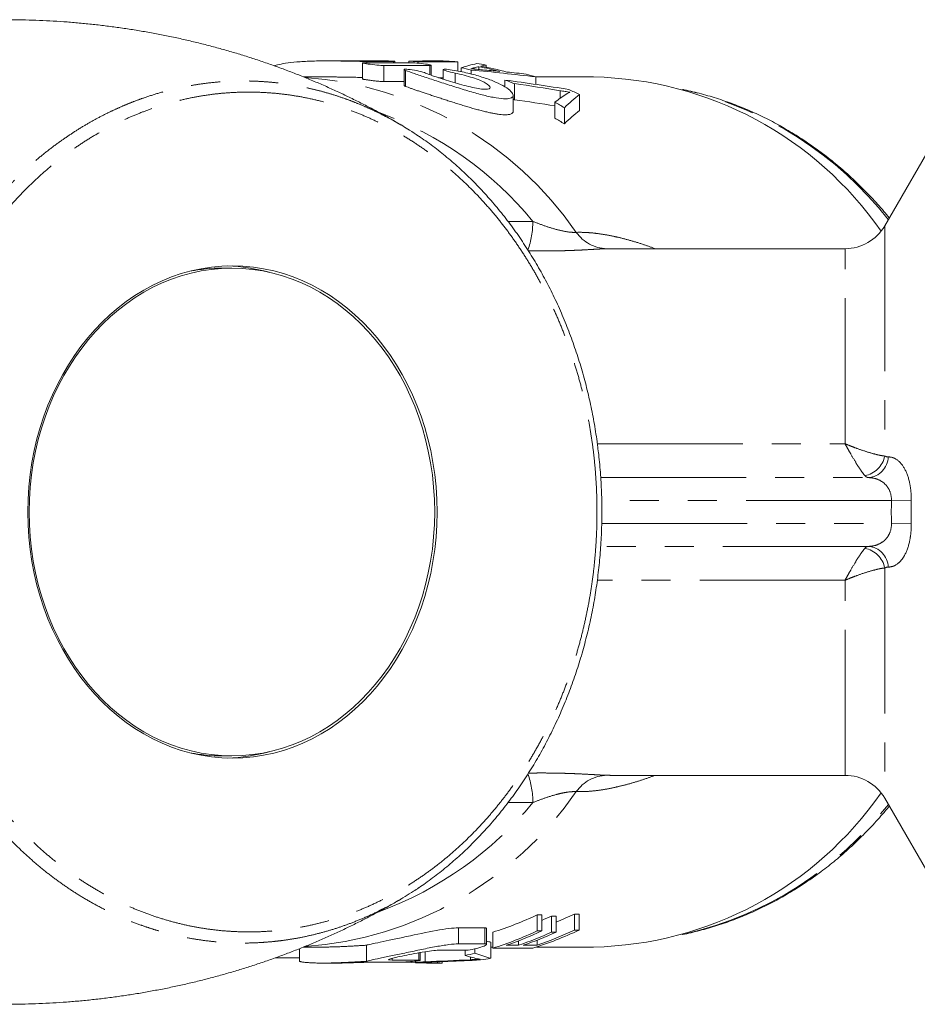
# Model space of a CAD drawing. Units: millimetres. Extents: x -2 to 547, y 9 to 275.
# Drawn here: x 188 to 227, y 12 to 55 of the extents above; entities that cross this region are included whole.
import ezdxf

# ---------------------------------------------------------------- set-up
doc = ezdxf.new("R2010")
doc.units = ezdxf.units.MM
doc.linetypes.add('PHANTOM', pattern=[12.7, 6.35, -1.27, 1.27, -1.27, 1.27, -1.27])

msp = doc.modelspace()

# ---------------------------------------------------------------- linework, layer by layer
at = {"color": 7, "linetype": 'Continuous', "lineweight": 15}
for p, q in [((203.308, 53.621), (201.129, 53.621)), ((202.657, 53.532), (202.657, 52.832)), ((202.724, 53.538), (204.727, 53.538)), ((204.004, 53.598), (202.84, 53.598)), ((205.594, 53.417), (203.591, 53.417)), ((204.071, 53.538), (204.071, 53.601)), ((204.679, 53.608), (204.679, 53.538)), ((206.227, 53.608), (204.679, 53.608)), ((205.068, 53.585), (205.068, 53.521)), ((205.068, 53.585), (206.818, 53.585)), ((205.8, 53.621), (205.599, 53.621)), ((205.662, 52.993), (205.662, 53.427)), ((206.818, 53.585), (206.818, 53.18)), ((206.967, 53.321), (206.967, 53.15)), ((207.739, 53.368), (207.739, 53.244)), ((208.061, 53.441), (208.061, 53.345)), ((201.129, 52.921), (200.079, 52.921)), ((204.475, 53.243), (204.475, 52.543)), ((206.185, 53.243), (206.185, 52.816)), ((207.403, 53.223), (207.403, 53.05)), ((210.223, 52.922), (210.223, 52.596)), ((212.741, 52.921), (210.223, 52.921)), ((203.591, 52.717), (204.475, 52.717)), ((206.185, 52.885), (205.974, 52.885)), ((208.88, 52.785), (208.88, 52.487)), ((209.303, 52.627), (209.303, 51.927)), ((209.238, 51.414), (209.238, 52.114)), ((212.138, 52.156), (212.138, 51.456)), ((211.052, 51.816), (211.052, 51.116)), ((228.643, 51.921), (225.468, 46.421)), ((211.475, 51.577), (211.475, 50.877)), ((223.736, 45.421), (213.467, 45.421)), ((195.312, 44.471), (195.26, 44.471)), ((196.952, 44.571), (196.523, 44.571)), ((195.26, 23.371), (195.312, 23.371)), ((196.523, 23.271), (196.952, 23.271)), ((213.467, 22.423), (213.471, 22.423)), ((213.467, 22.421), (223.736, 22.421)), ((225.468, 21.421), (228.643, 15.921)), ((211.914, 16.364), (212.116, 16.364)), ((211.914, 15.664), (211.914, 16.364)), ((212.116, 15.664), (212.116, 16.364)), ((210.288, 16.327), (210.49, 16.327)), ((210.288, 15.627), (210.288, 16.327)), ((210.49, 15.627), (210.49, 16.327)), ((210.912, 16.273), (211.114, 16.273)), ((210.912, 15.573), (210.912, 16.273)), ((211.114, 15.573), (211.114, 16.273)), ((208.006, 15.759), (206.845, 15.759)), ((208.073, 15.038), (208.073, 15.738)), ((208.345, 14.872), (208.345, 15.572)), ((210.49, 15.627), (210.288, 15.627)), ((211.114, 15.573), (210.912, 15.573)), ((212.116, 15.664), (211.914, 15.664)), ((206.845, 15.059), (208.006, 15.059)), ((208.267, 14.432), (208.267, 15.132)), ((209.474, 14.998), (209.474, 15.194)), ((210.282, 14.998), (210.282, 15.22)), ((199.904, 14.851), (199.904, 14.308)), ((200.081, 14.921), (200.931, 14.921)), ((202.828, 14.301), (202.828, 15.001)), ((205.18, 14.346), (205.18, 14.684)), ((205.391, 14.282), (205.391, 14.72)), ((207.142, 14.782), (205.981, 14.782)), ((207.14, 14.554), (207.14, 14.782)), ((207.563, 14.653), (207.563, 14.844)), ((208.267, 14.921), (208.345, 14.921)), ((208.345, 14.872), (210.095, 14.872)), ((209.474, 14.998), (208.935, 14.998)), ((210.282, 14.998), (209.676, 14.998)), ((210.251, 14.921), (212.741, 14.921)), ((198.84, 14.449), (199.904, 14.449)), ((200.931, 14.221), (201.431, 14.221)), ((204.248, 14.262), (203.088, 14.262)), ((203.099, 14.255), (203.099, 14.262)), ((204.647, 14.255), (203.099, 14.255)), ((203.952, 14.354), (205.113, 14.354)), ((204.647, 14.255), (204.647, 14.278)), ((204.968, 14.249), (204.968, 14.305)), ((205.624, 14.221), (205.826, 14.221)), ((205.929, 14.225), (205.929, 14.277)), ((206.131, 14.225), (205.929, 14.225)), ((206.131, 14.225), (206.131, 14.284))]:
    msp.add_line(p, q, dxfattribs=at)
at = {"color": 8, "linetype": 'PHANTOM', "lineweight": 0}
for p, q in [((202.84, 53.598), (202.84, 53.538)), ((203.591, 53.417), (203.591, 52.717)), ((204.004, 53.598), (204.004, 53.538)), ((205.594, 53.417), (205.594, 53.018)), ((204.536, 53.207), (204.536, 52.507)), ((206.698, 53.089), (206.698, 52.66)), ((207.541, 53.317), (207.541, 53.261)), ((211.287, 52.321), (211.287, 51.987)), ((225.468, 46.421), (225.468, 36.366)), ((213.467, 45.419), (213.323, 45.419)), ((223.736, 36.903), (223.736, 45.421)), ((212.915, 36.903), (223.736, 36.903)), ((213.063, 35.422), (224.754, 35.422)), ((225.762, 34.422), (213.107, 34.422)), ((225.762, 34.422), (226.628, 34.405)), ((213.107, 33.421), (225.762, 33.421)), ((225.762, 33.421), (226.628, 33.438)), ((224.754, 32.421), (213.063, 32.421)), ((225.468, 31.476), (225.468, 21.421)), ((223.736, 30.94), (212.914, 30.94)), ((223.736, 22.421), (223.736, 30.94)), ((213.323, 22.423), (213.467, 22.423)), ((206.845, 15.059), (206.845, 15.759)), ((208.006, 15.059), (208.006, 15.759)), ((205.113, 14.354), (205.113, 14.673)), ((203.952, 14.354), (203.952, 14.432)), ((207.373, 14.368), (207.373, 14.487))]:
    msp.add_line(p, q, dxfattribs=at)
at = {"color": 7, "linetype": 'Continuous', "lineweight": 15, "flags": 128}
for points in [[(209.303, 51.927), (209.251, 51.948), (209.238, 51.953)], [(203.099, 14.255), (203.05, 14.258), (203.022, 14.26)], [(205.826, 14.221), (205.922, 14.222), (206.131, 14.225)]]:
    msp.add_lwpolyline(points, dxfattribs=at)
at = {"color": 7, "linetype": 'Continuous', "lineweight": 15}
for centre, radius, start, end in [((204.05, 39.353), 14.268, 85.9095, 87.4726), ((205.599, 39.369), 14.252, 87.4725, 92.5275), ((205.8, 39.364), 14.258, 85.9088, 89.9995), ((204.013, 39.115), 14.51, 76.4877, 78.252), ((205.79, 39.261), 14.361, 80.9004, 82.5699), ((205.022, 39.114), 14.511, 75.518, 79.2091), ((205.224, 39.113), 14.511, 75.053, 79.6683), ((205.708, 38.911), 14.721, 72.1385, 73.8217), ((212.428, 37.246), 15.678, 34.7615, 88.8577), ((203.893, 38.718), 14.924, 68.7442, 70.4776), ((205.52, 38.424), 15.243, 64.2692, 66.1772), ((203.588, 38.07), 15.641, 59.7197, 61.4991), ((203.588, 37.37), 15.641, 59.7197, 61.4991), ((223.736, 47.421), 2, 270, 330), ((223.736, 20.421), 2, 30, 90), ((212.428, 30.597), 15.678, 271.1423, 325.2385), ((205.373, 30.055), 15.173, 292.2317, 295.5363), ((203.899, 29.883), 14.986, 287.2572, 295.2341), ((204.568, 30.048), 15.165, 292.9851, 294.728), ((203.899, 29.183), 14.986, 287.2572, 295.2341), ((204.08, 29.232), 15.039, 288.8339, 295.2256), ((204.625, 29.216), 15.021, 288.8315, 294.7402), ((204.827, 29.216), 15.021, 288.8315, 294.7402), ((205.645, 29.194), 14.997, 287.2593, 295.5587), ((205.422, 29.243), 15.051, 288.8356, 295.5498), ((204.033, 28.751), 14.534, 282.3461, 284.0599), ((205.624, 28.477), 14.255, 266.0693, 271.2268), ((204.074, 28.504), 14.282, 273.5888, 275.2917), ((205.813, 28.6), 14.379, 277.9675, 279.8263)]:
    msp.add_arc(centre, radius, start, end, dxfattribs=at)
at = {"color": 8, "linetype": 'PHANTOM', "lineweight": 0}
for centre, radius, start, end in [((199.01, 37.154), 15.788, 34.6641, 85.9057), ((213.185, 36.95), 15.804, 38.0738, 76.854), ((198.03, 36.684), 15.628, 39.4432, 69.9846), ((206.197, 46.641), 3.902, 340.8377, 359.5795), ((213.378, 47.111), 1.692, 215.2746, 268.1449), ((224.396, 36.581), 1.094, 280.8796, 348.6785), ((224.684, 36.356), 0.937, 274.2952, 358.2685), ((224.396, 31.262), 1.094, 11.3215, 79.1204), ((224.684, 31.487), 0.937, 1.7315, 85.7048), ((206.208, 21.203), 3.891, 0.4039, 19.2135), ((213.378, 20.732), 1.692, 91.8551, 144.7254), ((199.01, 30.689), 15.788, 274.0881, 325.336), ((198.028, 31.161), 15.631, 290.0954, 320.5556), ((213.176, 30.908), 15.821, 283.1677, 321.9045)]:
    msp.add_arc(centre, radius, start, end, dxfattribs=at)
at = {"color": 7, "linetype": 'Continuous', "lineweight": 15}
for centre, major_axis, ratio, start_param, end_param in [((208.821, 34.621), (0, 19), 0.550547, 0.112456, 0.17818), ((209.81, 34.621), (0, 19), 0.669436, 0.163539, 0.17938), ((209.802, 34.621), (0, 19), 0.666909, 0.137822, 0.156512), ((198.57, 34.621), (43.354, 0), 0.438252, 1.298659, 1.365626), ((198.689, 34.621), (45.65, 0), 0.416214, 1.35079, 1.367811), ((198.704, 34.621), (45.58, 0), 0.416847, 1.324657, 1.343675), ((195.976, 34.621), (43.963, 0), 0.432186, 1.205601, 1.272895), ((195.015, 34.621), (44.757, 0), 0.424517, 1.198717, 1.245874), ((216.124, 34.621), (0, 19), 0.627297, 0.391205, 0.439525), ((215.999, 34.621), (0, 19), 0.527609, 0.39536, 0.468143), ((195.015, 33.921), (44.757, 0), 0.424517, 1.204343, 1.245874), ((215.999, 33.921), (0, 19), 0.527609, 0.39536, 0.468143), ((196.523, 33.921), (0, 10.65), 0.831789, 0, 0.159502), ((196.547, 33.921), (0, 10.75), 0.831789, 6.054159, 6.259187), ((196.523, 33.921), (0, 10.65), 0.831789, 2.98209, 3.141593), ((196.547, 33.921), (0, 10.75), 0.831789, 3.165591, 3.370619), ((209.906, 33.921), (0, 19), 0.58177, 2.974984, 2.992714), ((209.906, 33.221), (0, 19), 0.58177, 2.928026, 2.992714), ((202.64, 33.221), (42.934, 0), 0.442544, 4.766647, 4.833003), ((201.807, 33.221), (44.828, 0), 0.423846, 4.792426, 4.83687), ((209.347, 33.221), (0, 19), 0.623567, 2.954272, 2.999203)]:
    msp.add_ellipse(centre, major_axis=major_axis, ratio=ratio, start_param=start_param, end_param=end_param, dxfattribs=at)
for centre, major_axis in [((196.976, 33.921), (0, 10.75)), ((196.952, 33.921), (0, 10.65))]:
    msp.add_ellipse(centre, major_axis=major_axis, ratio=0.831789, dxfattribs=at)
for points, knots in [([(204.344, 50.821), (204.181, 50.916), (203.853, 51.107), (203.354, 51.383), (202.847, 51.652), (202.333, 51.912), (201.813, 52.165), (201.286, 52.408), (200.752, 52.644), (200.213, 52.87), (199.668, 53.088), (199.117, 53.296), (198.561, 53.496), (198, 53.686), (197.434, 53.867), (196.863, 54.038), (196.288, 54.2), (195.709, 54.352), (195.127, 54.494), (194.541, 54.626), (193.951, 54.749), (193.359, 54.861), (192.764, 54.963), (192.166, 55.055), (191.566, 55.137), (190.965, 55.209), (190.361, 55.27), (189.757, 55.322), (189.151, 55.362), (188.545, 55.393), (187.938, 55.412), (187.447, 55.421), (187.158, 55.42), (187.072, 55.42)], [0, 0, 0, 0, 0.031973, 0.064049, 0.096218, 0.128475, 0.160816, 0.193237, 0.225733, 0.258302, 0.29094, 0.323641, 0.356404, 0.389224, 0.422098, 0.455022, 0.487992, 0.521006, 0.55406, 0.58715, 0.620273, 0.653426, 0.686605, 0.719807, 0.753029, 0.786268, 0.81952, 0.852782, 0.886052, 0.919325, 0.952598, 0.985869, 1, 1, 1, 1]), ([(202.84, 53.598), (202.727, 53.598), (202.588, 53.6), (202.258, 53.606), (202.072, 53.61), (201.769, 53.615), (201.663, 53.617), (201.45, 53.62), (201.341, 53.621), (201.121, 53.622), (201.008, 53.621), (200.785, 53.619), (200.675, 53.618), (200.348, 53.609), (200.133, 53.6), (199.742, 53.573), (199.56, 53.555), (199.25, 53.514), (199.117, 53.491), (198.916, 53.443), (198.845, 53.419), (198.808, 53.397)], [0, 0, 0, 0, 0.125, 0.125, 0.25, 0.25, 0.3125, 0.3125, 0.375, 0.375, 0.4375, 0.4375, 0.5, 0.5, 0.625, 0.625, 0.75, 0.75, 0.875, 0.875, 1, 1, 1, 1]), ([(203.591, 53.417), (203.525, 53.417), (203.413, 53.426), (203.161, 53.451), (203.021, 53.469), (202.795, 53.5), (202.709, 53.514), (202.64, 53.533), (202.658, 53.538), (202.724, 53.538)], [0, 0, 0, 0, 0.25, 0.25, 0.5, 0.5, 0.75, 0.75, 1, 1, 1, 1]), ([(203.308, 53.621), (203.309, 53.621), (203.333, 53.621), (203.387, 53.621), (203.468, 53.621), (203.552, 53.621), (203.637, 53.62), (203.72, 53.619), (203.799, 53.617), (203.87, 53.615), (203.934, 53.613), (203.987, 53.61), (204.029, 53.607), (204.058, 53.605), (204.066, 53.603), (204.069, 53.602)], [0, 0, 0, 0, 0.004463, 0.0885978, 0.1703597, 0.2544933, 0.3362451, 0.4203681, 0.5021145, 0.5862301, 0.6680025, 0.7521435, 0.8339659, 0.9181599, 1, 1, 1, 1]), ([(204.07, 53.601), (204.07, 53.601), (204.071, 53.6), (204.058, 53.599), (204.035, 53.598), (204.013, 53.598), (204.004, 53.598)], [0, 0, 0, 0, 0.154485, 0.472055, 0.798855, 1, 1, 1, 1]), ([(204.727, 53.538), (204.794, 53.538), (204.906, 53.533), (205.159, 53.514), (205.299, 53.5), (205.524, 53.469), (205.61, 53.452), (205.679, 53.425), (205.661, 53.417), (205.594, 53.417)], [0, 0, 0, 0, 0.25, 0.25, 0.5, 0.5, 0.75, 0.75, 1, 1, 1, 1]), ([(201.129, 52.921), (201.156, 52.921), (201.244, 52.921), (201.392, 52.92), (201.57, 52.918), (201.744, 52.916), (201.91, 52.913), (202.072, 52.91), (202.226, 52.907), (202.37, 52.904), (202.503, 52.901), (202.599, 52.9), (202.647, 52.899), (202.657, 52.899)], [0, 0, 0, 0, 0.0454996, 0.1483534, 0.2526973, 0.3540324, 0.4560729, 0.5592051, 0.6638322, 0.7650673, 0.8670057, 0.9711634, 1, 1, 1, 1]), ([(204.536, 53.207), (204.473, 53.231), (204.458, 53.248), (204.533, 53.26), (204.624, 53.255), (204.857, 53.227), (204.997, 53.203), (205.246, 53.147), (205.352, 53.116), (205.415, 53.089)], [0, 0, 0, 0, 0.25, 0.25, 0.5, 0.5, 0.75, 0.75, 1, 1, 1, 1]), ([(206.674, 53.207), (206.9, 53.166), (207.12, 53.12), (207.55, 53.015), (207.758, 52.956), (208.139, 52.832), (208.317, 52.765), (208.629, 52.629), (208.765, 52.559), (208.99, 52.421), (209.077, 52.354), (209.199, 52.23), (209.233, 52.172), (209.241, 52.075), (209.216, 52.036), (209.132, 51.995), (209.097, 51.985), (209.012, 51.971), (208.961, 51.968), (208.79, 51.967), (208.652, 51.981), (208.326, 52.035), (208.146, 52.074), (207.756, 52.171), (207.549, 52.228), (207.124, 52.353), (206.904, 52.421), (206.472, 52.558), (206.253, 52.628), (205.837, 52.764), (205.637, 52.83), (205.258, 52.956), (205.087, 53.014), (204.779, 53.119), (204.644, 53.166), (204.536, 53.207)], [0, 0, 0, 0, 0.0625, 0.0625, 0.125, 0.125, 0.1875, 0.1875, 0.25, 0.25, 0.3125, 0.3125, 0.375, 0.375, 0.4375, 0.4375, 0.46875, 0.46875, 0.5, 0.5, 0.5625, 0.5625, 0.625, 0.625, 0.6875, 0.6875, 0.75, 0.75, 0.8125, 0.8125, 0.875, 0.875, 0.9375, 0.9375, 1, 1, 1, 1]), ([(205.415, 53.089), (205.48, 53.061), (205.558, 53.031), (205.741, 52.964), (205.845, 52.928), (206.068, 52.853), (206.19, 52.814), (206.44, 52.736), (206.569, 52.697), (206.833, 52.62), (206.962, 52.584), (207.219, 52.517), (207.344, 52.487), (207.577, 52.437), (207.688, 52.416), (207.881, 52.389), (207.965, 52.381), (208.171, 52.381), (208.24, 52.41), (208.232, 52.511), (208.154, 52.582), (207.951, 52.696), (207.869, 52.736), (207.681, 52.814), (207.576, 52.852), (207.345, 52.928), (207.223, 52.963), (206.967, 53.03), (206.832, 53.061), (206.698, 53.089)], [0, 0, 0, 0, 0.0625, 0.0625, 0.125, 0.125, 0.1875, 0.1875, 0.25, 0.25, 0.3125, 0.3125, 0.375, 0.375, 0.4375, 0.4375, 0.5, 0.5, 0.625, 0.625, 0.75, 0.75, 0.8125, 0.8125, 0.875, 0.875, 0.9375, 0.9375, 1, 1, 1, 1]), ([(206.698, 53.089), (206.567, 53.116), (206.438, 53.147), (206.249, 53.203), (206.19, 53.227), (206.18, 53.255), (206.23, 53.26), (206.413, 53.248), (206.542, 53.231), (206.674, 53.207)], [0, 0, 0, 0, 0.25, 0.25, 0.5, 0.5, 0.75, 0.75, 1, 1, 1, 1]), ([(207.387, 53.273), (207.413, 53.281), (207.438, 53.288), (207.464, 53.295), (207.477, 53.299), (207.489, 53.303), (207.502, 53.306), (207.515, 53.31), (207.528, 53.313), (207.541, 53.317)], [0, 0, 0, 0, 0.0003712303, 0.0003712303, 0.0003712303, 0.000556846, 0.000556846, 0.000556846, 0.0007424609, 0.0007424609, 0.0007424609, 0.0007424609]), ([(207.891, 53.231), (207.807, 53.239), (207.723, 53.246), (207.639, 53.253), (207.597, 53.256), (207.555, 53.26), (207.513, 53.263), (207.471, 53.267), (207.429, 53.27), (207.387, 53.273)], [0, 0, 0, 0, 0.0003392151, 0.0003392151, 0.0003392151, 0.0005088234, 0.0005088234, 0.0005088234, 0.000678432, 0.000678432, 0.000678432, 0.000678432]), ([(202.658, 52.832), (202.659, 52.831), (202.66, 52.828), (202.68, 52.822), (202.712, 52.815), (202.758, 52.807), (202.815, 52.798), (202.881, 52.788), (202.956, 52.778), (203.037, 52.767), (203.121, 52.757), (203.206, 52.747), (203.29, 52.738), (203.371, 52.73), (203.445, 52.724), (203.51, 52.72), (203.559, 52.718), (203.582, 52.717), (203.591, 52.717)], [0, 0, 0, 0, 0.056502, 0.120525, 0.184549, 0.248845, 0.313142, 0.377809, 0.442477, 0.507484, 0.572492, 0.637606, 0.702718, 0.767549, 0.832377, 0.896612, 0.960844, 1, 1, 1, 1]), ([(204.475, 52.543), (204.475, 52.539), (204.48, 52.534), (204.501, 52.522), (204.516, 52.515), (204.536, 52.507)], [0, 0, 0, 0, 0.5, 0.5, 1, 1, 1, 1]), ([(204.536, 52.507), (204.571, 52.494), (204.642, 52.468), (204.768, 52.423), (204.908, 52.375), (205.061, 52.322), (205.224, 52.268), (205.397, 52.21), (205.58, 52.149), (205.773, 52.086), (205.972, 52.02), (206.178, 51.953), (206.39, 51.884), (206.607, 51.815), (206.825, 51.746), (207.045, 51.678), (207.265, 51.611), (207.481, 51.548), (207.689, 51.49), (207.89, 51.437), (208.085, 51.389), (208.266, 51.349), (208.431, 51.317), (208.58, 51.293), (208.718, 51.276), (208.839, 51.268), (208.941, 51.267), (209.027, 51.273), (209.1, 51.286), (209.157, 51.305), (209.199, 51.331), (209.226, 51.362), (209.238, 51.39), (209.236, 51.409), (209.236, 51.414)], [0, 0, 0, 0, 0.031774, 0.063549, 0.096268, 0.128989, 0.160753, 0.192517, 0.225154, 0.25779, 0.290495, 0.323199, 0.356799, 0.390398, 0.424068, 0.457738, 0.492411, 0.527083, 0.560263, 0.593442, 0.62773, 0.662016, 0.692908, 0.723798, 0.755739, 0.78768, 0.816285, 0.844891, 0.874356, 0.903822, 0.93203, 0.960239, 0.989187, 1, 1, 1, 1]), ([(211.287, 52.321), (211.36, 52.309), (211.433, 52.297), (211.504, 52.286), (211.54, 52.281), (211.575, 52.275), (211.61, 52.27), (211.645, 52.265), (211.68, 52.26), (211.715, 52.255)], [0, 0, 0, 0, 0.0002964507, 0.0002964507, 0.0002964507, 0.0004448215, 0.0004448215, 0.0004448215, 0.0005932333, 0.0005932333, 0.0005932333, 0.0005932333]), ([(211.715, 52.255), (211.702, 52.25), (211.689, 52.245), (211.676, 52.24), (211.658, 52.232), (211.641, 52.223), (211.625, 52.214), (211.608, 52.205), (211.594, 52.196), (211.579, 52.186)], [0, 0, 0, 0, 0.0001484036, 0.0001484036, 0.0001484036, 0.0003712181, 0.0003712181, 0.0003712181, 0.0005942376, 0.0005942376, 0.0005942376, 0.0005942376]), ([(225.668, 46.768), (225.59, 46.863), (225.423, 47.064), (225.16, 47.364), (224.88, 47.669), (224.593, 47.966), (224.301, 48.255), (224.003, 48.536), (223.699, 48.809), (223.39, 49.074), (223.075, 49.33), (222.755, 49.578), (222.43, 49.817), (222.101, 50.047), (221.766, 50.268), (221.427, 50.48), (221.084, 50.683), (220.737, 50.877), (220.386, 51.061), (220.032, 51.235), (219.674, 51.4), (219.312, 51.555), (218.948, 51.701), (218.581, 51.836), (218.211, 51.962), (217.838, 52.077), (217.464, 52.183), (217.087, 52.277), (216.813, 52.341), (216.663, 52.37), (216.641, 52.374)], [0, 0, 0, 0, 0.032772, 0.069849, 0.106918, 0.143979, 0.181031, 0.218074, 0.255107, 0.292131, 0.329144, 0.366146, 0.403138, 0.440118, 0.477087, 0.514045, 0.550991, 0.587925, 0.624847, 0.661757, 0.698656, 0.735544, 0.77242, 0.809285, 0.846139, 0.882984, 0.919818, 0.956644, 0.99346, 1, 1, 1, 1]), ([(203.672, 51.191), (203.822, 51.112), (204.174, 50.927), (204.65, 50.642), (204.971, 50.427), (205.099, 50.341)], [0, 0, 0, 0, 0.3088511, 0.7227175, 1, 1, 1, 1]), ([(212.933, 36.767), (212.923, 36.845), (212.894, 37.067), (212.84, 37.432), (212.767, 37.863), (212.687, 38.291), (212.598, 38.717), (212.5, 39.14), (212.395, 39.56), (212.281, 39.978), (212.159, 40.393), (212.029, 40.805), (211.89, 41.213), (211.744, 41.617), (211.59, 42.018), (211.428, 42.415), (211.258, 42.808), (211.08, 43.195), (210.896, 43.575), (210.705, 43.95), (210.506, 44.319), (210.301, 44.682), (210.087, 45.041), (209.867, 45.393), (209.64, 45.739), (209.407, 46.079), (209.166, 46.413), (208.918, 46.74), (208.664, 47.06), (208.405, 47.372), (208.139, 47.677), (207.866, 47.976), (207.587, 48.268), (207.303, 48.551), (207.014, 48.826), (206.721, 49.091), (206.423, 49.347), (206.12, 49.596), (205.812, 49.837), (205.498, 50.068), (205.262, 50.236), (205.13, 50.323), (205.105, 50.339)], [0, 0, 0, 0, 0.013676, 0.039398, 0.065052, 0.09067, 0.116272, 0.141882, 0.167511, 0.193183, 0.218919, 0.24479, 0.270415, 0.296163, 0.321995, 0.347874, 0.373761, 0.399606, 0.425372, 0.451005, 0.476638, 0.502444, 0.528221, 0.553989, 0.579766, 0.60557, 0.631419, 0.657343, 0.683283, 0.709016, 0.734899, 0.760881, 0.786914, 0.812942, 0.838901, 0.864741, 0.890422, 0.916243, 0.942203, 0.968133, 0.994053, 1, 1, 1, 1]), ([(205.115, 17.51), (205.213, 17.577), (205.416, 17.716), (205.721, 17.938), (206.031, 18.176), (206.337, 18.423), (206.638, 18.679), (206.934, 18.944), (207.225, 19.216), (207.511, 19.497), (207.79, 19.786), (208.064, 20.082), (208.332, 20.385), (208.593, 20.696), (208.848, 21.013), (209.097, 21.337), (209.339, 21.668), (209.574, 22.006), (209.803, 22.351), (210.026, 22.703), (210.242, 23.06), (210.45, 23.424), (210.651, 23.793), (210.846, 24.169), (211.033, 24.55), (211.213, 24.937), (211.385, 25.327), (211.549, 25.721), (211.704, 26.118), (211.852, 26.519), (211.992, 26.925), (212.124, 27.335), (212.248, 27.749), (212.364, 28.166), (212.472, 28.587), (212.572, 29.011), (212.664, 29.438), (212.747, 29.867), (212.821, 30.297), (212.887, 30.73), (212.945, 31.165), (212.995, 31.602), (213.036, 32.041), (213.069, 32.479), (213.092, 32.917), (213.108, 33.355), (213.114, 33.793), (213.113, 34.233), (213.102, 34.673), (213.083, 35.112), (213.056, 35.551), (213.02, 35.989), (212.979, 36.394), (212.947, 36.654), (212.933, 36.767)], [0, 0, 0, 0, 0.0177348, 0.0370952, 0.056539, 0.0760282, 0.0955123, 0.1149928, 0.1344717, 0.153951, 0.1734331, 0.1929148, 0.2123402, 0.2317453, 0.2511142, 0.2704625, 0.2898056, 0.3091572, 0.3285296, 0.3479382, 0.3674268, 0.3866853, 0.4060647, 0.4255033, 0.4449672, 0.4644159, 0.4838102, 0.5031171, 0.5222995, 0.5415052, 0.5608264, 0.5801144, 0.5993849, 0.6186533, 0.6379326, 0.6572359, 0.6765798, 0.6959194, 0.7151097, 0.7343808, 0.7537041, 0.773051, 0.7923876, 0.8116793, 0.8308969, 0.8500147, 0.8692173, 0.8885127, 0.9077804, 0.9270363, 0.9462966, 0.9655723, 0.9848791, 1, 1, 1, 1]), ([(216.627, 15.465), (216.629, 15.465), (216.758, 15.49), (217.012, 15.548), (217.389, 15.64), (217.764, 15.744), (218.137, 15.857), (218.507, 15.981), (218.874, 16.114), (219.239, 16.257), (219.601, 16.41), (219.959, 16.573), (220.314, 16.746), (220.666, 16.928), (221.013, 17.119), (221.357, 17.32), (221.696, 17.53), (222.031, 17.749), (222.361, 17.977), (222.687, 18.214), (223.008, 18.459), (223.323, 18.714), (223.634, 18.976), (223.938, 19.247), (224.237, 19.527), (224.531, 19.814), (224.818, 20.109), (225.099, 20.412), (225.374, 20.723), (225.563, 20.944), (225.659, 21.063), (225.668, 21.075)], [0, 0, 0, 0, 0.000688, 0.037432, 0.074182, 0.110939, 0.147705, 0.184478, 0.221261, 0.258053, 0.294855, 0.331667, 0.368491, 0.405325, 0.44217, 0.479027, 0.515895, 0.552775, 0.589666, 0.626568, 0.663482, 0.700406, 0.737342, 0.774288, 0.811244, 0.848211, 0.885186, 0.922172, 0.959166, 0.996169, 1, 1, 1, 1]), ([(205.109, 17.509), (205.034, 17.458), (204.839, 17.324), (204.517, 17.124), (204.145, 16.905), (203.849, 16.74), (203.675, 16.651), (203.628, 16.628)], [0, 0, 0, 0, 0.156703, 0.406886, 0.657068, 0.907943, 1, 1, 1, 1]), ([(187.072, 12.421), (187.151, 12.422), (187.433, 12.422), (187.917, 12.43), (188.523, 12.449), (189.129, 12.479), (189.733, 12.52), (190.337, 12.57), (190.938, 12.631), (191.538, 12.702), (192.136, 12.783), (192.731, 12.874), (193.324, 12.976), (193.913, 13.087), (194.5, 13.208), (195.083, 13.339), (195.662, 13.479), (196.237, 13.629), (196.808, 13.789), (197.374, 13.958), (197.936, 14.136), (198.493, 14.324), (199.044, 14.52), (199.59, 14.725), (200.13, 14.939), (200.665, 15.162), (201.193, 15.393), (201.715, 15.632), (202.23, 15.88), (202.738, 16.135), (203.239, 16.398), (203.733, 16.669), (204.1, 16.877), (204.302, 16.998), (204.343, 17.023)], [0, 0, 0, 0, 0.012994, 0.046252, 0.079499, 0.112729, 0.145941, 0.179131, 0.212295, 0.24543, 0.278534, 0.311602, 0.344632, 0.37762, 0.410564, 0.443458, 0.476302, 0.509089, 0.541819, 0.574486, 0.607087, 0.63962, 0.672079, 0.704462, 0.736765, 0.768983, 0.801114, 0.833153, 0.865096, 0.89694, 0.928679, 0.96031, 0.991829, 1, 1, 1, 1]), ([(206.845, 15.759), (206.732, 15.759), (206.592, 15.748), (206.26, 15.707), (206.075, 15.677), (205.469, 15.568), (205.016, 15.471), (204.37, 15.334), (204.159, 15.288), (203.77, 15.206), (203.588, 15.168), (203.276, 15.104), (203.142, 15.076), (202.938, 15.032), (202.866, 15.014), (202.828, 15.001)], [0, 0, 0, 0, 0.125, 0.125, 0.25, 0.25, 0.5, 0.5, 0.625, 0.625, 0.75, 0.75, 0.875, 0.875, 1, 1, 1, 1]), ([(208.071, 15.738), (208.071, 15.74), (208.073, 15.747), (208.058, 15.754), (208.035, 15.758), (208.014, 15.759), (208.006, 15.759)], [0, 0, 0, 0, 0.1749391, 0.4970388, 0.8190975, 1, 1, 1, 1]), ([(202.828, 14.301), (202.866, 14.314), (202.936, 14.331), (203.142, 14.376), (203.274, 14.403), (203.509, 14.452), (203.594, 14.47), (203.772, 14.507), (203.865, 14.526), (204.06, 14.567), (204.163, 14.589), (204.371, 14.634), (204.477, 14.656), (204.799, 14.725), (205.023, 14.773), (205.456, 14.862), (205.672, 14.905), (205.972, 14.959), (206.068, 14.975), (206.254, 15.005), (206.343, 15.017), (206.59, 15.048), (206.732, 15.059), (206.845, 15.059)], [0, 0, 0, 0, 0.125, 0.125, 0.25, 0.25, 0.3125, 0.3125, 0.375, 0.375, 0.4375, 0.4375, 0.5, 0.5, 0.625, 0.625, 0.75, 0.75, 0.8125, 0.8125, 0.875, 0.875, 1, 1, 1, 1]), ([(208.006, 15.059), (208.073, 15.059), (208.09, 15.041), (208.02, 14.986), (207.935, 14.949), (207.714, 14.878), (207.578, 14.844), (207.322, 14.796), (207.209, 14.782), (207.142, 14.782)], [0, 0, 0, 0, 0.25, 0.25, 0.5, 0.5, 0.75, 0.75, 1, 1, 1, 1]), ([(202.828, 15.001), (202.771, 14.998), (202.657, 14.99), (202.48, 14.98), (202.297, 14.969), (202.114, 14.958), (201.931, 14.949), (201.75, 14.941), (201.569, 14.934), (201.392, 14.928), (201.221, 14.924), (201.067, 14.922), (200.973, 14.922), (200.931, 14.922)], [0, 0, 0, 0, 0.091126, 0.182883, 0.27663, 0.371065, 0.462191, 0.553952, 0.647723, 0.74219, 0.832978, 0.925073, 1, 1, 1, 1]), ([(205.981, 14.782), (205.903, 14.782), (205.8, 14.774), (205.554, 14.745), (205.414, 14.724), (205.12, 14.675), (204.964, 14.646), (204.664, 14.588), (204.517, 14.558), (204.254, 14.503), (204.136, 14.477), (203.948, 14.432), (203.878, 14.413), (203.796, 14.383), (203.785, 14.372), (203.824, 14.357), (203.874, 14.354), (203.952, 14.354)], [0, 0, 0, 0, 0.125, 0.125, 0.25, 0.25, 0.375, 0.375, 0.5, 0.5, 0.625, 0.625, 0.75, 0.75, 0.875, 0.875, 1, 1, 1, 1]), ([(199.905, 14.308), (199.905, 14.306), (199.906, 14.3), (199.925, 14.292), (199.959, 14.282), (200.008, 14.272), (200.072, 14.262), (200.151, 14.253), (200.243, 14.244), (200.347, 14.237), (200.465, 14.23), (200.595, 14.226), (200.734, 14.223), (200.881, 14.221), (201.039, 14.222), (201.204, 14.224), (201.374, 14.227), (201.547, 14.233), (201.726, 14.24), (201.907, 14.248), (202.089, 14.257), (202.27, 14.267), (202.452, 14.278), (202.639, 14.289), (202.763, 14.297), (202.828, 14.301)], [0, 0, 0, 0, 0.032691, 0.077065, 0.120055, 0.163343, 0.207568, 0.252116, 0.295201, 0.338586, 0.382924, 0.427591, 0.470483, 0.513675, 0.557815, 0.602283, 0.644997, 0.688319, 0.731948, 0.77621, 0.819042, 0.86248, 0.906224, 0.950598, 1, 1, 1, 1]), ([(203.088, 14.262), (203.053, 14.262), (202.981, 14.261), (202.842, 14.258), (202.681, 14.253), (202.504, 14.247), (202.314, 14.24), (202.118, 14.234), (201.918, 14.228), (201.726, 14.224), (201.56, 14.222), (201.469, 14.222), (201.431, 14.222)], [0, 0, 0, 0, 0.101916, 0.206791, 0.308706, 0.41357, 0.515619, 0.620623, 0.722768, 0.827882, 0.929897, 1, 1, 1, 1]), ([(205.113, 14.354), (205.179, 14.354), (205.196, 14.347), (205.129, 14.327), (205.043, 14.313), (204.818, 14.289), (204.68, 14.279), (204.425, 14.265), (204.314, 14.262), (204.248, 14.262)], [0, 0, 0, 0, 0.25, 0.25, 0.5, 0.5, 0.75, 0.75, 1, 1, 1, 1]), ([(207.803, 14.39), (207.734, 14.387), (207.663, 14.384), (207.592, 14.38), (207.556, 14.378), (207.52, 14.376), (207.483, 14.374), (207.447, 14.372), (207.41, 14.37), (207.373, 14.368)], [0, 0, 0, 0, 0.0002950721, 0.0002950721, 0.0002950721, 0.0004427635, 0.0004427635, 0.0004427635, 0.0005904995, 0.0005904995, 0.0005904995, 0.0005904995]), ([(207.665, 14.414), (207.685, 14.409), (207.705, 14.405), (207.728, 14.401), (207.74, 14.399), (207.752, 14.397), (207.764, 14.396), (207.777, 14.394), (207.79, 14.392), (207.803, 14.39)], [0, 0, 0, 0, 0.0002948281, 0.0002948281, 0.0002948281, 0.0004423784, 0.0004423784, 0.0004423784, 0.0005899666, 0.0005899666, 0.0005899666, 0.0005899666])]:
    msp.add_open_spline(points, degree=3, knots=knots, dxfattribs=at)
at = {"color": 8, "linetype": 'PHANTOM', "lineweight": 0}
for points, knots in [([(203.628, 16.628), (203.548, 16.586), (203.267, 16.441), (202.779, 16.217), (202.185, 15.974), (201.608, 15.769), (201.048, 15.597), (200.483, 15.45), (199.966, 15.338), (199.499, 15.257), (199.083, 15.197), (198.666, 15.152), (198.168, 15.113), (197.59, 15.092), (196.958, 15.101), (196.352, 15.139), (195.771, 15.201), (195.192, 15.289), (194.669, 15.393), (194.201, 15.504), (193.789, 15.616), (193.379, 15.742), (192.896, 15.906), (192.344, 16.12), (191.724, 16.394), (191.112, 16.701), (190.507, 17.042), (189.911, 17.416), (189.324, 17.824), (188.749, 18.263), (188.197, 18.729), (187.667, 19.216), (187.181, 19.704), (186.73, 20.194), (186.312, 20.684), (185.909, 21.193), (185.556, 21.673), (185.252, 22.116), (184.99, 22.517), (184.737, 22.928), (184.45, 23.422), (184.136, 24.004), (183.816, 24.654), (183.53, 25.293), (183.274, 25.917), (183.037, 26.554), (182.84, 27.143), (182.676, 27.678), (182.542, 28.158), (182.418, 28.642), (182.29, 29.2), (182.162, 29.833), (182.042, 30.543), (181.945, 31.259), (181.866, 32.036), (181.81, 32.873), (181.786, 33.772), (181.798, 34.676), (181.847, 35.587), (181.919, 36.348), (181.995, 36.958), (182.063, 37.416), (182.139, 37.873), (182.226, 38.33), (182.322, 38.785), (182.45, 39.334), (182.619, 39.974), (182.829, 40.672), (183.053, 41.332), (183.286, 41.955), (183.538, 42.568), (183.784, 43.116), (184.017, 43.598), (184.233, 44.019), (184.459, 44.434), (184.737, 44.917), (185.076, 45.465), (185.466, 46.044), (185.857, 46.581), (186.248, 47.08), (186.654, 47.562), (187.036, 47.983), (187.389, 48.348), (187.708, 48.662), (188.035, 48.965), (188.432, 49.315), (188.903, 49.701), (189.433, 50.097), (189.954, 50.453), (190.463, 50.773), (190.982, 51.07), (191.462, 51.319), (191.898, 51.526), (192.289, 51.697), (192.684, 51.855), (193.158, 52.029), (193.714, 52.208), (194.328, 52.373), (194.923, 52.504), (195.496, 52.604), (196.073, 52.678), (196.6, 52.722), (197.073, 52.743), (197.493, 52.748), (197.914, 52.74), (198.331, 52.718), (198.745, 52.684), (199.155, 52.636), (199.564, 52.576), (200.001, 52.497), (200.464, 52.397), (200.954, 52.271), (201.442, 52.127), (201.9, 51.972), (202.329, 51.81), (202.73, 51.645), (203.127, 51.465), (203.442, 51.316), (203.621, 51.218), (203.672, 51.191)], [0, 0, 0, 0, 0.004253, 0.01482, 0.025406, 0.034752, 0.044098, 0.053494, 0.06289, 0.069674, 0.076459, 0.083262, 0.090066, 0.100731, 0.111415, 0.120849, 0.130282, 0.139767, 0.149252, 0.156102, 0.162952, 0.169821, 0.17669, 0.187347, 0.198022, 0.208784, 0.219565, 0.230483, 0.241422, 0.252452, 0.263502, 0.274121, 0.284759, 0.294153, 0.303548, 0.312995, 0.322442, 0.329267, 0.336092, 0.342937, 0.349782, 0.360276, 0.370787, 0.380071, 0.389355, 0.39869, 0.408026, 0.41477, 0.421515, 0.428279, 0.435043, 0.444678, 0.454335, 0.464007, 0.473701, 0.485622, 0.49757, 0.50965, 0.521758, 0.534076, 0.540251, 0.546426, 0.55267, 0.558914, 0.565174, 0.571434, 0.581732, 0.592048, 0.601156, 0.610264, 0.619421, 0.628578, 0.63519, 0.641803, 0.648433, 0.655064, 0.665431, 0.675816, 0.684983, 0.694151, 0.703368, 0.712585, 0.719239, 0.725894, 0.732567, 0.73924, 0.749728, 0.760234, 0.769509, 0.778784, 0.788109, 0.797433, 0.804165, 0.810898, 0.817649, 0.8244, 0.83501, 0.845639, 0.855023, 0.864407, 0.873841, 0.883276, 0.890088, 0.896901, 0.903733, 0.910565, 0.917241, 0.923917, 0.930612, 0.937306, 0.945421, 0.953536, 0.961683, 0.969831, 0.97669, 0.98355, 0.990429, 0.997308, 1, 1, 1, 1]), ([(212.9, 33.921), (212.898, 34.154), (212.894, 34.62), (212.859, 35.317), (212.805, 36.013), (212.725, 36.725), (212.62, 37.452), (212.486, 38.193), (212.327, 38.927), (212.141, 39.658), (211.928, 40.387), (211.687, 41.11), (211.421, 41.821), (211.222, 42.297), (211.015, 42.766), (210.8, 43.227), (210.464, 43.883), (210.106, 44.521), (209.722, 45.146), (209.313, 45.757), (208.878, 46.351), (208.422, 46.922), (207.95, 47.464), (207.463, 47.978), (206.962, 48.463), (206.444, 48.922), (205.906, 49.358), (205.348, 49.77), (204.77, 50.156), (204.179, 50.511), (203.582, 50.832), (202.98, 51.119), (202.374, 51.372), (201.76, 51.595), (201.133, 51.788), (200.493, 51.95), (199.842, 52.08), (199.188, 52.176), (198.538, 52.236), (197.895, 52.263), (197.258, 52.258), (196.623, 52.221), (195.983, 52.151), (195.34, 52.047), (194.695, 51.909), (194.056, 51.738), (193.432, 51.536), (192.823, 51.306), (192.23, 51.049), (191.647, 50.762), (191.068, 50.444), (190.496, 50.093), (189.931, 49.71), (189.379, 49.298), (188.85, 48.863), (188.343, 48.408), (187.857, 47.934), (187.388, 47.437), (186.932, 46.912), (186.491, 46.359), (186.064, 45.778), (185.659, 45.175), (185.279, 44.56), (184.924, 43.933), (184.595, 43.296), (184.288, 42.643), (184, 41.969), (183.733, 41.274), (183.488, 40.559), (183.269, 39.833), (183.066, 39.064), (182.886, 38.252), (182.731, 37.397), (182.611, 36.534), (182.529, 35.715), (182.481, 34.94), (182.459, 34.213), (182.461, 33.485), (182.488, 32.757), (182.537, 32.04), (182.61, 31.332), (182.704, 30.635), (182.82, 29.944), (182.961, 29.238), (183.131, 28.521), (183.331, 27.794), (183.556, 27.077), (183.808, 26.366), (184.087, 25.662), (184.394, 24.966), (184.725, 24.287), (185.078, 23.63), (185.452, 22.996), (185.845, 22.385), (186.258, 21.795), (186.696, 21.221), (187.158, 20.665), (187.644, 20.129), (188.149, 19.618), (188.667, 19.139), (189.198, 18.69), (189.739, 18.272), (190.294, 17.882), (190.868, 17.517), (191.459, 17.179), (192.068, 16.87), (192.687, 16.593), (193.309, 16.35), (193.933, 16.143), (194.556, 15.969), (195.185, 15.826), (195.824, 15.715), (196.473, 15.635), (197.13, 15.59), (197.788, 15.578), (198.438, 15.6), (199.078, 15.655), (199.708, 15.741), (200.335, 15.858), (200.963, 16.009), (201.591, 16.192), (202.218, 16.411), (202.837, 16.661), (203.439, 16.94), (204.022, 17.244), (204.587, 17.574), (205.141, 17.931), (205.687, 18.318), (206.224, 18.738), (206.752, 19.189), (207.263, 19.666), (207.751, 20.164), (208.216, 20.679), (208.657, 21.21), (209.08, 21.762), (209.488, 22.341), (209.879, 22.945), (210.253, 23.576), (210.604, 24.224), (210.929, 24.884), (211.228, 25.552), (211.5, 26.227), (211.75, 26.916), (211.979, 27.623), (212.185, 28.348), (212.367, 29.09), (212.523, 29.841), (212.656, 30.619), (212.764, 31.423), (212.842, 32.253), (212.891, 33.086), (212.897, 33.643), (212.9, 33.921)], [0, 0, 0, 0, 0.00602, 0.012045, 0.018069, 0.024089, 0.030627, 0.03717, 0.043713, 0.05025, 0.056979, 0.063714, 0.07045, 0.077179, 0.077553, 0.084219, 0.090891, 0.097563, 0.104229, 0.111094, 0.117966, 0.124837, 0.131703, 0.13843, 0.145163, 0.151896, 0.158624, 0.16555, 0.172484, 0.179417, 0.186344, 0.193081, 0.199825, 0.206569, 0.213307, 0.220241, 0.227181, 0.234122, 0.241056, 0.247749, 0.254448, 0.261147, 0.26784, 0.274725, 0.281615, 0.288506, 0.295391, 0.302004, 0.308624, 0.315243, 0.321856, 0.328657, 0.335464, 0.34227, 0.349071, 0.355605, 0.362144, 0.368684, 0.375218, 0.381937, 0.388662, 0.395386, 0.402105, 0.408593, 0.415087, 0.421581, 0.428069, 0.434742, 0.441422, 0.448101, 0.454775, 0.462312, 0.469857, 0.477403, 0.48494, 0.491209, 0.497486, 0.503766, 0.510043, 0.516312, 0.522395, 0.528483, 0.534571, 0.540654, 0.547264, 0.55388, 0.560496, 0.567107, 0.573914, 0.580728, 0.587542, 0.594349, 0.601041, 0.607739, 0.614436, 0.621128, 0.62802, 0.634918, 0.641816, 0.648708, 0.655446, 0.662189, 0.668933, 0.67567, 0.682607, 0.68955, 0.696493, 0.703429, 0.710157, 0.71689, 0.723624, 0.730351, 0.737274, 0.744202, 0.751131, 0.758054, 0.764722, 0.771395, 0.778069, 0.784737, 0.791594, 0.798458, 0.805322, 0.81218, 0.818766, 0.825357, 0.831949, 0.838535, 0.845307, 0.852085, 0.858862, 0.865634, 0.872151, 0.878672, 0.885194, 0.891711, 0.898412, 0.905119, 0.911826, 0.918527, 0.925015, 0.931508, 0.938002, 0.94449, 0.951164, 0.957844, 0.964525, 0.971199, 0.978396, 0.9856, 0.992804, 1, 1, 1, 1]), ([(209.019, 46.604), (209.061, 46.605), (209.42, 46.608), (209.78, 46.61), (210.099, 46.612)], [0, 0, 0, 0, 0.115929, 1, 1, 1, 1]), ([(210.099, 46.612), (210.261, 46.547), (210.426, 46.484), (210.764, 46.366), (210.937, 46.31), (211.283, 46.217), (211.459, 46.178), (211.776, 46.133), (211.909, 46.127), (211.996, 46.134)], [0, 0, 0, 0, 0.25, 0.25, 0.5, 0.5, 0.75, 0.75, 1, 1, 1, 1]), ([(211.996, 46.134), (212.109, 46.135), (212.334, 46.137), (212.693, 46.111), (213.065, 46.065), (213.45, 45.999), (213.885, 45.906), (214.372, 45.778), (214.904, 45.615), (215.264, 45.485), (215.439, 45.421)], [0, 0, 0, 0, 0.113343, 0.226817, 0.340363, 0.453889, 0.567275, 0.713946, 0.860739, 1, 1, 1, 1]), ([(213.323, 45.419), (213.265, 45.417), (213.148, 45.413), (212.939, 45.402), (212.704, 45.389), (212.444, 45.374), (212.162, 45.359), (211.863, 45.346), (211.551, 45.335), (211.228, 45.327), (210.894, 45.321), (210.552, 45.319), (210.221, 45.32), (210.007, 45.323), (209.909, 45.324)], [0, 0, 0, 0, 0.078512, 0.157311, 0.23587, 0.318484, 0.401354, 0.484037, 0.569708, 0.655563, 0.741296, 0.832124, 0.92308, 1, 1, 1, 1]), ([(224.602, 35.507), (224.556, 35.559), (224.501, 35.632), (224.375, 35.815), (224.303, 35.925), (224.153, 36.167), (224.073, 36.301), (223.949, 36.518), (223.907, 36.592), (223.822, 36.745), (223.778, 36.824), (223.736, 36.903)], [0, 0, 0, 0, 0.25, 0.25, 0.5, 0.5, 0.75, 0.75, 0.875, 0.875, 1, 1, 1, 1]), ([(225.468, 36.366), (225.376, 36.375), (225.267, 36.395), (225.015, 36.454), (224.872, 36.493), (224.572, 36.586), (224.412, 36.64), (224.162, 36.731), (224.078, 36.764), (223.907, 36.831), (223.821, 36.867), (223.736, 36.903)], [0, 0, 0, 0, 0.25, 0.25, 0.5, 0.5, 0.75, 0.75, 0.875, 0.875, 1, 1, 1, 1]), ([(225.62, 36.327), (225.755, 36.326), (225.883, 36.285), (226.127, 36.114), (226.237, 35.988), (226.428, 35.646), (226.504, 35.437), (226.582, 35.07), (226.601, 34.943), (226.625, 34.68), (226.63, 34.543), (226.628, 34.405)], [0, 0, 0, 0, 0.25, 0.25, 0.5, 0.5, 0.75, 0.75, 0.875, 0.875, 1, 1, 1, 1]), ([(225.762, 34.422), (225.768, 34.583), (225.733, 34.742), (225.608, 35.005), (225.521, 35.111), (225.326, 35.271), (225.218, 35.328), (224.991, 35.402), (224.874, 35.42), (224.754, 35.422)], [0, 0, 0, 0, 0.25, 0.25, 0.5, 0.5, 0.75, 0.75, 1, 1, 1, 1]), ([(224.754, 32.421), (224.874, 32.423), (224.991, 32.44), (225.219, 32.515), (225.327, 32.572), (225.474, 32.693), (225.519, 32.739), (225.603, 32.845), (225.64, 32.905), (225.733, 33.101), (225.768, 33.26), (225.762, 33.421)], [0, 0, 0, 0, 0.25, 0.25, 0.5, 0.5, 0.625, 0.625, 0.75, 0.75, 1, 1, 1, 1]), ([(226.628, 33.438), (226.63, 33.301), (226.626, 33.167), (226.602, 32.903), (226.582, 32.774), (226.505, 32.411), (226.428, 32.197), (226.286, 31.942), (226.234, 31.867), (226.124, 31.739), (226.066, 31.686), (225.884, 31.558), (225.755, 31.517), (225.62, 31.516)], [0, 0, 0, 0, 0.125, 0.125, 0.25, 0.25, 0.5, 0.5, 0.625, 0.625, 0.75, 0.75, 1, 1, 1, 1]), ([(224.602, 32.336), (224.556, 32.284), (224.501, 32.211), (224.375, 32.028), (224.303, 31.918), (224.153, 31.676), (224.073, 31.542), (223.949, 31.325), (223.907, 31.25), (223.822, 31.098), (223.778, 31.018), (223.736, 30.94)], [0, 0, 0, 0, 0.25, 0.25, 0.5, 0.5, 0.75, 0.75, 0.875, 0.875, 1, 1, 1, 1]), ([(225.468, 31.476), (225.376, 31.467), (225.267, 31.448), (225.015, 31.389), (224.872, 31.35), (224.572, 31.257), (224.412, 31.203), (224.162, 31.112), (224.078, 31.079), (223.907, 31.012), (223.821, 30.976), (223.736, 30.94)], [0, 0, 0, 0, 0.25, 0.25, 0.5, 0.5, 0.75, 0.75, 0.875, 0.875, 1, 1, 1, 1]), ([(209.908, 22.519), (210.002, 22.52), (210.206, 22.523), (210.524, 22.524), (210.859, 22.522), (211.197, 22.517), (211.535, 22.508), (211.871, 22.497), (212.19, 22.482), (212.49, 22.466), (212.765, 22.451), (212.994, 22.438), (213.18, 22.428), (213.275, 22.425), (213.323, 22.423)], [0, 0, 0, 0, 0.0734155, 0.1607896, 0.248097, 0.3351893, 0.4260575, 0.517099, 0.6078786, 0.6952842, 0.7829528, 0.870272, 0.9351387, 1, 1, 1, 1]), ([(215.439, 22.421), (215.275, 22.362), (214.932, 22.237), (214.423, 22.08), (213.94, 21.951), (213.501, 21.854), (213.102, 21.783), (212.716, 21.734), (212.345, 21.706), (212.112, 21.708), (211.996, 21.709)], [0, 0, 0, 0, 0.129801, 0.272011, 0.414111, 0.531215, 0.648471, 0.765748, 0.882946, 1, 1, 1, 1]), ([(211.996, 21.709), (211.909, 21.715), (211.775, 21.71), (211.537, 21.676), (211.452, 21.66), (211.282, 21.624), (211.196, 21.603), (210.937, 21.533), (210.762, 21.477), (210.426, 21.359), (210.261, 21.296), (210.099, 21.23)], [0, 0, 0, 0, 0.25, 0.25, 0.375, 0.375, 0.5, 0.5, 0.75, 0.75, 1, 1, 1, 1]), ([(210.099, 21.23), (209.78, 21.233), (209.42, 21.235), (209.061, 21.238), (209.019, 21.239)], [0, 0, 0, 0, 0.884272, 1, 1, 1, 1])]:
    msp.add_open_spline(points, degree=3, knots=knots, dxfattribs=at)
for points in [[(225.468, 36.366), (225.517, 36.34), (225.568, 36.328), (225.62, 36.327)], [(224.754, 35.422), (224.701, 35.424), (224.65, 35.452), (224.602, 35.507)], [(225.762, 33.421), (225.755, 33.755), (225.755, 34.088), (225.762, 34.422)], [(226.628, 34.405), (226.621, 34.083), (226.621, 33.76), (226.628, 33.438)], [(224.602, 32.336), (224.65, 32.391), (224.701, 32.419), (224.754, 32.421)], [(225.62, 31.516), (225.568, 31.515), (225.517, 31.502), (225.468, 31.476)]]:
    msp.add_open_spline(points, degree=3, dxfattribs=at)

doc.saveas('drawing.dxf')
